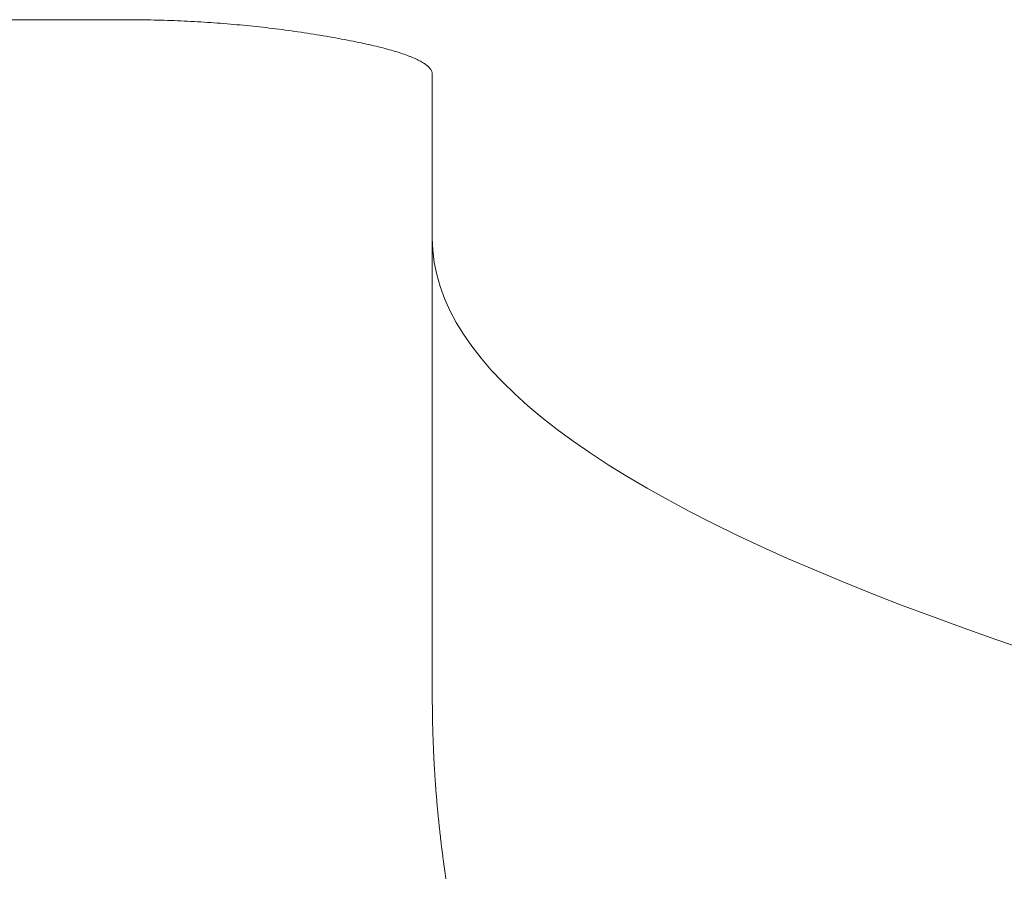
# Model space of a CAD drawing. Units: millimetres. Extents: x -90 to 90, y -137 to 130.
# Drawn here: x -42 to -42, y -13 to -13 of the extents above; entities that cross this region are included whole.
import ezdxf

# ---------------------------------------------------------------- set-up
doc = ezdxf.new("R2010")
doc.units = ezdxf.units.MM
doc.header["$LTSCALE"] = 5.08
doc.layers.add('一般', color=7, linetype='Continuous', lineweight=9)

msp = doc.modelspace()

# ---------------------------------------------------------------- linework, layer by layer
at = {"layer": '一般', "color": 7, "linetype": 'Continuous', "lineweight": 5}
for p, q in [((-44.5193, -12.79309), (-42.03688, -12.79309)), ((-42.03578, -12.79309), (-42.03688, -12.79309)), ((-42.03467, -12.79309), (-42.03578, -12.79309)), ((-42.03357, -12.7931), (-42.03467, -12.79309)), ((-42.03247, -12.79311), (-42.03357, -12.7931)), ((-42.03137, -12.79312), (-42.03247, -12.79311)), ((-42.03027, -12.79314), (-42.03137, -12.79312)), ((-42.02917, -12.79316), (-42.03027, -12.79314)), ((-42.02808, -12.79318), (-42.02917, -12.79316)), ((-42.02698, -12.7932), (-42.02808, -12.79318)), ((-42.02589, -12.79323), (-42.02698, -12.7932)), ((-42.0248, -12.79326), (-42.02589, -12.79323)), ((-42.02371, -12.79329), (-42.0248, -12.79326)), ((-42.02262, -12.79333), (-42.02371, -12.79329)), ((-42.02154, -12.79336), (-42.02262, -12.79333)), ((-42.02045, -12.7934), (-42.02154, -12.79336)), ((-42.01937, -12.79345), (-42.02045, -12.7934)), ((-42.01829, -12.79349), (-42.01937, -12.79345)), ((-42.01721, -12.79354), (-42.01829, -12.79349)), ((-42.01613, -12.79359), (-42.01721, -12.79354)), ((-42.01505, -12.79365), (-42.01613, -12.79359)), ((-42.01398, -12.79371), (-42.01505, -12.79365)), ((-42.0129, -12.79377), (-42.01398, -12.79371)), ((-42.01183, -12.79383), (-42.0129, -12.79377)), ((-42.01076, -12.79389), (-42.01183, -12.79383)), ((-42.00969, -12.79396), (-42.01076, -12.79389)), ((-42.00862, -12.79403), (-42.00969, -12.79396)), ((-42.00755, -12.79411), (-42.00862, -12.79403)), ((-42.00649, -12.79418), (-42.00755, -12.79411)), ((-42.00542, -12.79426), (-42.00649, -12.79418)), ((-42.00436, -12.79435), (-42.00542, -12.79426)), ((-42.0033, -12.79443), (-42.00436, -12.79435)), ((-42.00224, -12.79452), (-42.0033, -12.79443)), ((-42.00118, -12.79461), (-42.00224, -12.79452)), ((-42.00013, -12.7947), (-42.00118, -12.79461)), ((-41.99907, -12.7948), (-42.00013, -12.7947)), ((-41.99802, -12.7949), (-41.99907, -12.7948)), ((-41.99696, -12.795), (-41.99802, -12.7949)), ((-41.99591, -12.79511), (-41.99696, -12.795)), ((-41.99487, -12.79521), (-41.99591, -12.79511)), ((-41.99382, -12.79533), (-41.99487, -12.79521)), ((-41.99277, -12.79544), (-41.99382, -12.79533)), ((-41.99173, -12.79555), (-41.99277, -12.79544)), ((-41.99068, -12.79567), (-41.99173, -12.79555)), ((-41.98964, -12.79579), (-41.99068, -12.79567)), ((-41.9886, -12.79592), (-41.98964, -12.79579)), ((-41.98756, -12.79605), (-41.9886, -12.79592)), ((-41.98653, -12.79618), (-41.98756, -12.79605)), ((-41.98549, -12.79631), (-41.98653, -12.79618)), ((-41.98446, -12.79644), (-41.98549, -12.79631)), ((-41.98342, -12.79658), (-41.98446, -12.79644)), ((-41.98239, -12.79672), (-41.98342, -12.79658)), ((-41.98136, -12.79687), (-41.98239, -12.79672)), ((-41.98033, -12.79701), (-41.98136, -12.79687)), ((-41.97931, -12.79716), (-41.98033, -12.79701)), ((-41.97828, -12.79732), (-41.97931, -12.79716)), ((-41.97726, -12.79747), (-41.97828, -12.79732)), ((-41.97623, -12.79763), (-41.97726, -12.79747)), ((-41.97521, -12.79779), (-41.97623, -12.79763)), ((-41.97419, -12.79795), (-41.97521, -12.79779)), ((-41.97318, -12.79812), (-41.97419, -12.79795)), ((-41.97216, -12.79829), (-41.97318, -12.79812)), ((-41.97114, -12.79846), (-41.97216, -12.79829)), ((-41.97013, -12.79864), (-41.97114, -12.79846)), ((-41.96912, -12.79881), (-41.97013, -12.79864)), ((-41.96811, -12.79899), (-41.96912, -12.79881)), ((-41.96713, -12.79917), (-41.96811, -12.79899)), ((-41.96616, -12.79935), (-41.96713, -12.79917)), ((-41.9652, -12.79953), (-41.96616, -12.79935)), ((-41.96426, -12.79971), (-41.9652, -12.79953)), ((-41.96333, -12.79989), (-41.96426, -12.79971)), ((-41.96243, -12.80007), (-41.96333, -12.79989)), ((-41.96153, -12.80025), (-41.96243, -12.80007)), ((-41.96066, -12.80043), (-41.96153, -12.80025)), ((-41.9598, -12.80062), (-41.96066, -12.80043)), ((-41.95895, -12.8008), (-41.9598, -12.80062)), ((-41.95812, -12.80098), (-41.95895, -12.8008)), ((-41.95731, -12.80116), (-41.95812, -12.80098)), ((-41.95651, -12.80134), (-41.95731, -12.80116)), ((-41.95573, -12.80153), (-41.95651, -12.80134)), ((-41.95496, -12.80171), (-41.95573, -12.80153)), ((-41.95421, -12.80189), (-41.95496, -12.80171)), ((-41.95347, -12.80208), (-41.95421, -12.80189)), ((-41.95276, -12.80226), (-41.95347, -12.80208)), ((-41.95205, -12.80244), (-41.95276, -12.80226)), ((-41.95136, -12.80263), (-41.95205, -12.80244)), ((-41.95069, -12.80281), (-41.95136, -12.80263)), ((-41.95004, -12.803), (-41.95069, -12.80281)), ((-41.9494, -12.80318), (-41.95004, -12.803)), ((-41.94877, -12.80337), (-41.9494, -12.80318)), ((-41.94816, -12.80355), (-41.94877, -12.80337)), ((-41.94757, -12.80374), (-41.94816, -12.80355)), ((-41.947, -12.80393), (-41.94757, -12.80374)), ((-41.94643, -12.80411), (-41.947, -12.80393)), ((-41.94589, -12.8043), (-41.94643, -12.80411)), ((-41.94536, -12.80449), (-41.94589, -12.8043)), ((-41.94485, -12.80467), (-41.94536, -12.80449)), ((-41.94435, -12.80486), (-41.94485, -12.80467)), ((-41.94387, -12.80505), (-41.94435, -12.80486)), ((-41.9434, -12.80524), (-41.94387, -12.80505)), ((-41.94295, -12.80542), (-41.9434, -12.80524)), ((-41.94252, -12.80561), (-41.94295, -12.80542)), ((-41.9421, -12.8058), (-41.94252, -12.80561)), ((-41.94169, -12.80599), (-41.9421, -12.8058)), ((-41.94131, -12.80618), (-41.94169, -12.80599)), ((-41.94094, -12.80637), (-41.94131, -12.80618)), ((-41.94058, -12.80656), (-41.94094, -12.80637)), ((-41.94024, -12.80675), (-41.94058, -12.80656)), ((-41.93992, -12.80694), (-41.94024, -12.80675)), ((-41.93961, -12.80713), (-41.93992, -12.80694)), ((-41.93932, -12.80732), (-41.93961, -12.80713)), ((-41.93904, -12.80751), (-41.93932, -12.80732)), ((-41.93878, -12.8077), (-41.93904, -12.80751)), ((-41.93853, -12.80789), (-41.93878, -12.8077)), ((-41.9383, -12.80809), (-41.93853, -12.80789)), ((-41.93809, -12.80828), (-41.9383, -12.80809)), ((-41.93789, -12.80847), (-41.93809, -12.80828)), ((-41.93771, -12.80866), (-41.93789, -12.80847)), ((-41.93755, -12.80886), (-41.93771, -12.80866)), ((-41.9374, -12.80905), (-41.93755, -12.80886)), ((-41.93726, -12.80924), (-41.9374, -12.80905)), ((-41.93714, -12.80944), (-41.93726, -12.80924)), ((-41.93704, -12.80963), (-41.93714, -12.80944)), ((-41.93695, -12.80983), (-41.93704, -12.80963)), ((-41.93688, -12.81002), (-41.93695, -12.80983)), ((-41.93683, -12.81021), (-41.93688, -12.81002)), ((-41.93679, -12.81041), (-41.93683, -12.81021)), ((-41.93676, -12.81061), (-41.93679, -12.81041)), ((-41.93676, -12.8108), (-41.93676, -12.81061)), ((-41.93676, -13.01223), (-41.93676, -12.8108)), ((-41.93676, -12.86394), (-41.9366, -12.86785)), ((-41.9366, -12.86785), (-41.93612, -12.87175)), ((-41.93612, -12.87175), (-41.93533, -12.87565)), ((-41.93533, -12.87565), (-41.93423, -12.87955)), ((-41.93423, -12.87955), (-41.93281, -12.88344)), ((-41.93281, -12.88344), (-41.93107, -12.88733)), ((-41.93107, -12.88733), (-41.92901, -12.8912)), ((-41.92901, -12.8912), (-41.92664, -12.89508)), ((-41.92664, -12.89508), (-41.92396, -12.89895)), ((-41.92396, -12.89895), (-41.92095, -12.90281)), ((-41.92095, -12.90281), (-41.91764, -12.90667)), ((-41.91764, -12.90667), (-41.914, -12.91052)), ((-41.914, -12.91052), (-41.91005, -12.91437)), ((-41.91005, -12.91437), (-41.90578, -12.91822)), ((-41.90578, -12.91822), (-41.9012, -12.92205)), ((-41.9012, -12.92205), (-41.8963, -12.92589)), ((-41.8963, -12.92589), (-41.89109, -12.92971)), ((-41.89109, -12.92971), (-41.88556, -12.93354)), ((-41.88556, -12.93354), (-41.87971, -12.93735)), ((-41.87971, -12.93735), (-41.87355, -12.94116)), ((-41.87355, -12.94116), (-41.86707, -12.94497)), ((-41.86707, -12.94497), (-41.86027, -12.94877)), ((-41.86027, -12.94877), (-41.85316, -12.95257)), ((-41.85316, -12.95257), (-41.84574, -12.95636)), ((-41.84574, -12.95636), (-41.83799, -12.96014)), ((-41.83799, -12.96014), (-41.82993, -12.96392)), ((-41.82993, -12.96392), (-41.82156, -12.9677)), ((-41.82156, -12.9677), (-41.81287, -12.97147)), ((-41.81287, -12.97147), (-41.80386, -12.97523)), ((-41.80386, -12.97523), (-41.79454, -12.97899)), ((-41.79454, -12.97899), (-41.7849, -12.98274)), ((-41.7849, -12.98274), (-41.77494, -12.98649)), ((-41.77494, -12.98649), (-41.76467, -12.99024)), ((-41.76467, -12.99024), (-41.75408, -12.99397)), ((-41.75408, -12.99397), (-41.74318, -12.99771)), ((-41.93676, -13.01223), (-41.93676, -13.01262)), ((-41.93676, -13.01262), (-41.93675, -13.013)), ((-41.93675, -13.013), (-41.93675, -13.01339)), ((-41.93675, -13.01339), (-41.93675, -13.01378)), ((-41.93675, -13.01378), (-41.93675, -13.01416)), ((-41.93675, -13.01416), (-41.93675, -13.01455)), ((-41.93675, -13.01455), (-41.93675, -13.01494)), ((-41.93675, -13.01494), (-41.93674, -13.01533)), ((-41.93674, -13.01533), (-41.93674, -13.01571)), ((-41.93674, -13.01571), (-41.93674, -13.0161)), ((-41.93674, -13.0161), (-41.93673, -13.01649)), ((-41.93673, -13.01649), (-41.93673, -13.01687)), ((-41.93673, -13.01687), (-41.93672, -13.01726)), ((-41.93672, -13.01726), (-41.93672, -13.01765)), ((-41.93672, -13.01765), (-41.93671, -13.01803)), ((-41.93671, -13.01803), (-41.93671, -13.01842)), ((-41.93671, -13.01842), (-41.9367, -13.01881)), ((-41.9367, -13.01881), (-41.93669, -13.01919)), ((-41.93669, -13.01919), (-41.93669, -13.01958)), ((-41.93669, -13.01958), (-41.93668, -13.01997)), ((-41.93668, -13.01997), (-41.93667, -13.02036)), ((-41.93667, -13.02036), (-41.93666, -13.02074)), ((-41.93666, -13.02074), (-41.93666, -13.02113)), ((-41.93666, -13.02113), (-41.93665, -13.02152)), ((-41.93665, -13.02152), (-41.93664, -13.0219)), ((-41.93664, -13.0219), (-41.93663, -13.02229)), ((-41.93663, -13.02229), (-41.93662, -13.02268)), ((-41.93662, -13.02268), (-41.93661, -13.02306)), ((-41.93661, -13.02306), (-41.9366, -13.02345)), ((-41.9366, -13.02345), (-41.93659, -13.02384)), ((-41.93659, -13.02384), (-41.93658, -13.02422)), ((-41.93658, -13.02422), (-41.93656, -13.02461)), ((-41.93656, -13.02461), (-41.93655, -13.025)), ((-41.93655, -13.025), (-41.93654, -13.02538)), ((-41.93654, -13.02538), (-41.93653, -13.02577)), ((-41.93653, -13.02577), (-41.93651, -13.02616)), ((-41.93651, -13.02616), (-41.9365, -13.02654)), ((-41.9365, -13.02654), (-41.93648, -13.02693)), ((-41.93648, -13.02693), (-41.93647, -13.02732)), ((-41.93647, -13.02732), (-41.93646, -13.0277)), ((-41.93646, -13.0277), (-41.93644, -13.02809)), ((-41.93644, -13.02809), (-41.93642, -13.02848)), ((-41.93642, -13.02848), (-41.93641, -13.02886)), ((-41.93641, -13.02886), (-41.93639, -13.02925)), ((-41.93639, -13.02925), (-41.93638, -13.02964)), ((-41.93638, -13.02964), (-41.93636, -13.03002)), ((-41.93636, -13.03002), (-41.93634, -13.03041)), ((-41.93634, -13.03041), (-41.93632, -13.0308)), ((-41.93632, -13.0308), (-41.93631, -13.03118)), ((-41.93631, -13.03118), (-41.93629, -13.03157)), ((-41.93629, -13.03157), (-41.93627, -13.03196)), ((-41.93627, -13.03196), (-41.93625, -13.03234)), ((-41.93625, -13.03234), (-41.93623, -13.03273)), ((-41.93623, -13.03273), (-41.93621, -13.03312)), ((-41.93621, -13.03312), (-41.93619, -13.0335)), ((-41.93619, -13.0335), (-41.93617, -13.03389)), ((-41.93617, -13.03389), (-41.93615, -13.03428)), ((-41.93615, -13.03428), (-41.93612, -13.03466)), ((-41.93612, -13.03466), (-41.9361, -13.03505)), ((-41.9361, -13.03505), (-41.93608, -13.03544)), ((-41.93608, -13.03544), (-41.93606, -13.03582)), ((-41.93606, -13.03582), (-41.93603, -13.03621)), ((-41.93603, -13.03621), (-41.93601, -13.0366)), ((-41.93601, -13.0366), (-41.93599, -13.03698)), ((-41.93599, -13.03698), (-41.93596, -13.03737)), ((-41.93596, -13.03737), (-41.93594, -13.03776)), ((-41.93594, -13.03776), (-41.93591, -13.03814)), ((-41.93591, -13.03814), (-41.93589, -13.03853)), ((-41.93589, -13.03853), (-41.93586, -13.03892)), ((-41.93586, -13.03892), (-41.93584, -13.0393)), ((-41.93584, -13.0393), (-41.93581, -13.03969)), ((-41.93581, -13.03969), (-41.93578, -13.04007)), ((-41.93578, -13.04007), (-41.93576, -13.04046)), ((-41.93576, -13.04046), (-41.93573, -13.04085)), ((-41.93573, -13.04085), (-41.9357, -13.04123)), ((-41.9357, -13.04123), (-41.93567, -13.04162)), ((-41.93567, -13.04162), (-41.93564, -13.042)), ((-41.93564, -13.042), (-41.93561, -13.04239)), ((-41.93561, -13.04239), (-41.93559, -13.04278)), ((-41.93559, -13.04278), (-41.93556, -13.04316)), ((-41.93556, -13.04316), (-41.93553, -13.04355)), ((-41.93553, -13.04355), (-41.93549, -13.04393)), ((-41.93549, -13.04393), (-41.93546, -13.04432)), ((-41.93546, -13.04432), (-41.93543, -13.04471)), ((-41.93543, -13.04471), (-41.9354, -13.04509)), ((-41.9354, -13.04509), (-41.93537, -13.04548)), ((-41.93537, -13.04548), (-41.93534, -13.04586)), ((-41.93534, -13.04586), (-41.9353, -13.04625)), ((-41.9353, -13.04625), (-41.93527, -13.04663)), ((-41.93527, -13.04663), (-41.93524, -13.04702)), ((-41.93524, -13.04702), (-41.9352, -13.04741)), ((-41.9352, -13.04741), (-41.93517, -13.04779)), ((-41.93517, -13.04779), (-41.93513, -13.04818)), ((-41.93513, -13.04818), (-41.9351, -13.04856)), ((-41.9351, -13.04856), (-41.93506, -13.04895)), ((-41.93506, -13.04895), (-41.93503, -13.04933)), ((-41.93503, -13.04933), (-41.93499, -13.04972)), ((-41.93499, -13.04972), (-41.93496, -13.0501)), ((-41.93496, -13.0501), (-41.93492, -13.05049)), ((-41.93492, -13.05049), (-41.93488, -13.05087)), ((-41.93488, -13.05087), (-41.93484, -13.05126)), ((-41.93484, -13.05126), (-41.93481, -13.05164)), ((-41.93481, -13.05164), (-41.93477, -13.05203)), ((-41.93477, -13.05203), (-41.93473, -13.05241)), ((-41.93473, -13.05241), (-41.93469, -13.0528)), ((-41.93469, -13.0528), (-41.93465, -13.05318)), ((-41.93465, -13.05318), (-41.93461, -13.05357)), ((-41.93461, -13.05357), (-41.93457, -13.05395)), ((-41.93457, -13.05395), (-41.93453, -13.05434)), ((-41.93453, -13.05434), (-41.93449, -13.05472)), ((-41.93449, -13.05472), (-41.93445, -13.05511)), ((-41.93445, -13.05511), (-41.93441, -13.05549)), ((-41.93441, -13.05549), (-41.93436, -13.05588)), ((-41.93436, -13.05588), (-41.93432, -13.05626)), ((-41.93432, -13.05626), (-41.93428, -13.05665)), ((-41.93428, -13.05665), (-41.93423, -13.05703)), ((-41.93423, -13.05703), (-41.93419, -13.05741)), ((-41.93419, -13.05741), (-41.93415, -13.0578)), ((-41.93415, -13.0578), (-41.9341, -13.05818)), ((-41.9341, -13.05818), (-41.93406, -13.05857)), ((-41.93406, -13.05857), (-41.93401, -13.05895)), ((-41.93401, -13.05895), (-41.93397, -13.05934)), ((-41.93397, -13.05934), (-41.93392, -13.05972)), ((-41.93392, -13.05972), (-41.93388, -13.06011)), ((-41.93388, -13.06011), (-41.93383, -13.06049)), ((-41.93383, -13.06049), (-41.93378, -13.06087)), ((-41.93378, -13.06087), (-41.93373, -13.06126)), ((-41.93373, -13.06126), (-41.93369, -13.06164)), ((-41.93369, -13.06164), (-41.93364, -13.06203)), ((-41.93364, -13.06203), (-41.93359, -13.06241)), ((-41.93359, -13.06241), (-41.93354, -13.06279)), ((-41.93354, -13.06279), (-41.93349, -13.06318)), ((-41.93349, -13.06318), (-41.93344, -13.06356)), ((-41.93344, -13.06356), (-41.93339, -13.06395)), ((-41.93339, -13.06395), (-41.93334, -13.06433)), ((-41.93334, -13.06433), (-41.93329, -13.06471)), ((-41.93329, -13.06471), (-41.93324, -13.0651)), ((-41.93324, -13.0651), (-41.93319, -13.06548)), ((-41.93319, -13.06548), (-41.93314, -13.06586)), ((-41.93314, -13.06586), (-41.93309, -13.06625)), ((-41.93309, -13.06625), (-41.93303, -13.06663)), ((-41.93303, -13.06663), (-41.93298, -13.06701)), ((-41.93298, -13.06701), (-41.93293, -13.0674)), ((-41.93293, -13.0674), (-41.93287, -13.06778)), ((-41.93287, -13.06778), (-41.93282, -13.06816)), ((-41.93282, -13.06816), (-41.93276, -13.06855)), ((-41.93276, -13.06855), (-41.93271, -13.06893)), ((-41.93271, -13.06893), (-41.93265, -13.06931)), ((-41.93265, -13.06931), (-41.9326, -13.06969)), ((-41.9326, -13.06969), (-41.93254, -13.07008)), ((-41.93254, -13.07008), (-41.93249, -13.07046)), ((-41.93249, -13.07046), (-41.93243, -13.07084)), ((-41.93243, -13.07084), (-41.93237, -13.07123)), ((-41.93237, -13.07123), (-41.93232, -13.07161))]:
    msp.add_line(p, q, dxfattribs=at)

doc.saveas('drawing.dxf')
